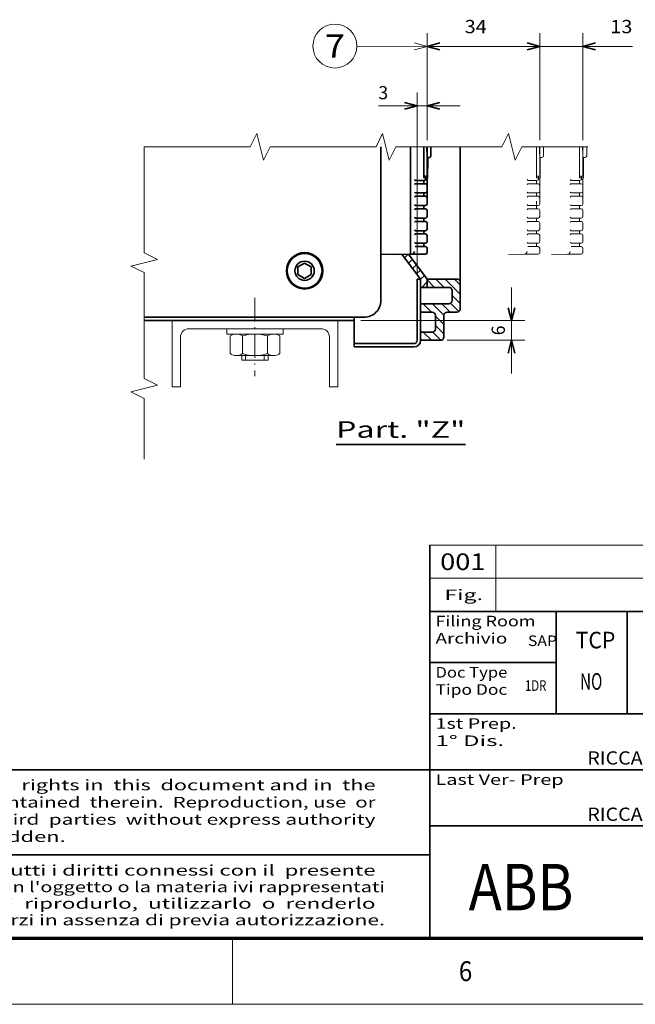
# Model space of a CAD drawing. Extents: x 0 to 594, y 0 to 420.
# Drawn here: x 339 to 432, y 0 to 149 of the extents above; entities that cross this region are included whole.
import ezdxf
from ezdxf.enums import TextEntityAlignment as Align

# ---------------------------------------------------------------- set-up
doc = ezdxf.new("R2010")
doc.units = 0
doc.linetypes.add('DASHDOT', pattern=[18.5, 12, -3, 0.5, -3])
doc.layers.get('0').update_dxf_attribs({"lineweight": 13})
doc.layers.add('General', color=7, linetype='Continuous', lineweight=13)
doc.styles.get("Standard").update_dxf_attribs({"font": 'isocp.shx'})
doc.dimstyles.get("Standard").update_dxf_attribs({"dimtxt": 2.5, "dimasz": 2.5, "dimexe": 1.25, "dimexo": 0.625, "dimtad": 1, "dimcen": 2.5, "dimadec": 0, "dimazin": 0, "dimtfac": 1, "dimtmove": 0, "dimatfit": 0, "dimfxl": 1, "dimarcsym": 0})

# ---------------------------------------------------------------- blocks, each defined once
blk = doc.blocks.new('*D129')
at = {"layer": 'General', "color": 7, "lineweight": 13, "ltscale": 0.325}
blk.add_line((413.472717, 108.261333), (413.472717, 95.261341), dxfattribs=at)
at = {"layer": 'General', "color": 7, "lineweight": 13}
blk.add_line((390.743073, 103.261333), (415.472717, 103.261333), dxfattribs=at)
at = {"layer": 'General', "color": 7, "lineweight": 13, "ltscale": 0.293242}
blk.add_line((403.743057, 100.261341), (415.472717, 100.261341), dxfattribs=at)
at = {"layer": 'General', "color": 7, "lineweight": 35}
for points in [[(412.955078, 105.193188), (413.472717, 103.261333), (413.990356, 105.193188)], [(413.990356, 98.329487), (413.472717, 100.261341), (412.955078, 98.329487)]]:
    blk.add_lwpolyline(points, dxfattribs=at)
at = {"layer": 'General', "color": 7, "lineweight": 13}
blk.add_text('6', height=2, rotation=450.000005, dxfattribs=at).set_placement((412.472717, 101.028004), (412.472717, 102.494663), align=Align.FIT)
blk = doc.blocks.new('*D130')
at = {"layer": 'General', "color": 7, "lineweight": 13, "ltscale": 0.403946}
for p, q in [((400.743057, 130.48423), (400.743057, 146.642052)), ((417.743057, 130.48423), (417.743057, 146.642052))]:
    blk.add_line(p, q, dxfattribs=at)
at = {"layer": 'General', "color": 7, "lineweight": 13, "ltscale": 0.425}
blk.add_line((400.743057, 144.642052), (417.743057, 144.642052), dxfattribs=at)
at = {"layer": 'General', "color": 7, "lineweight": 35}
for points in [[(402.674911, 145.159691), (400.743057, 144.642052), (402.674911, 144.124413)], [(415.811203, 144.124413), (417.743057, 144.642052), (415.811203, 145.159691)]]:
    blk.add_lwpolyline(points, dxfattribs=at)
at = {"layer": 'General', "color": 7, "lineweight": 13}
blk.add_text('34', height=2, rotation=360.000003, dxfattribs=at).set_placement((406.402977, 146.642052), (409.736305, 146.642052), align=Align.FIT)
blk = doc.blocks.new('*D131')
at = {"layer": 'General', "color": 7, "lineweight": 13, "ltscale": 0.403946}
for p, q in [((417.743057, 130.48423), (417.743057, 146.642052)), ((424.243057, 130.48423), (424.243057, 146.642052))]:
    blk.add_line(p, q, dxfattribs=at)
at = {"layer": 'General', "color": 7, "lineweight": 13, "ltscale": 0.474479}
blk.add_line((412.743057, 144.642052), (431.722229, 144.642052), dxfattribs=at)
at = {"layer": 'General', "color": 7, "lineweight": 35}
for points in [[(415.811203, 144.124413), (417.743057, 144.642052), (415.811203, 145.159691)], [(426.174911, 145.159691), (424.243057, 144.642052), (426.174911, 144.124413)]]:
    blk.add_lwpolyline(points, dxfattribs=at)
at = {"layer": 'General', "color": 7, "lineweight": 13}
blk.add_text('13', height=2, rotation=360.000003, dxfattribs=at).set_placement((428.388893, 146.642052), (431.722229, 146.642052), align=Align.FIT)
blk = doc.blocks.new('*D132')
at = {"layer": 'General', "color": 7, "lineweight": 13}
blk.add_line((399.243057, 110.511341), (399.243057, 137.66161), dxfattribs=at)
at = {"layer": 'General', "color": 7, "lineweight": 13, "ltscale": 0.179434}
blk.add_line((400.743057, 130.48423), (400.743057, 137.66161), dxfattribs=at)
at = {"layer": 'General', "color": 7, "lineweight": 13, "ltscale": 0.308958}
blk.add_line((393.384727, 135.66161), (405.743057, 135.66161), dxfattribs=at)
at = {"layer": 'General', "color": 7, "lineweight": 35}
for points in [[(397.311203, 135.14397), (399.243057, 135.66161), (397.311203, 136.179249)], [(402.674911, 136.179249), (400.743057, 135.66161), (402.674911, 135.14397)]]:
    blk.add_lwpolyline(points, dxfattribs=at)
at = {"layer": 'General', "color": 7, "lineweight": 13}
blk.add_text('3', height=2, rotation=360.000003, dxfattribs=at).set_placement((393.384727, 136.66161), (394.851387, 136.66161), align=Align.FIT)
blk = doc.blocks.new('BLOCK1')
at = {"layer": 'General', "color": 7, "lineweight": 13, "width": 0.85}
for s, p, p2 in [('Ci riserviamo tutti i diritti connessi con il  presente', (315.500244, 19.432701), (392.946716, 19.432701)), ("documento e con l'oggetto o la materia ivi rappresentati", (315.500244, 16.932701), (394.363953, 16.932701)), ('con  divieto  di  riprodurlo,  utilizzarlo  o  renderlo', (315.500244, 14.432701), (392.946716, 14.432701)), ('accessibile a terzi in assenza di previa autorizzazione.', (315.500244, 11.932701), (394.363953, 11.932701))]:
    blk.add_text(s, height=1.6, dxfattribs=at).set_placement(p, p2, align=Align.FIT)
blk = doc.blocks.new('BLOCK2')
at = {"layer": 'General', "color": 7, "lineweight": 13, "width": 0.85}
for s, p, p2 in [('We  reserve  all  rights in  this  document and in  the', (315.500244, 32.316048), (392.946716, 32.316048)), ('information  contained  therein.  Reproduction, use  or', (315.500244, 29.716047), (392.946716, 29.716047)), ('disclosure to third  parties  without express authority', (315.500244, 27.116047), (392.946716, 27.116047)), ('is strictly forbidden.', (315.500244, 24.516048), (346.178864, 24.516048))]:
    blk.add_text(s, height=1.6, dxfattribs=at).set_placement(p, p2, align=Align.FIT)
blk = doc.blocks.new('BLOCK4')
at = {"layer": 'General', "color": 7, "lineweight": 13, "width": 0.85}
for s, p, p2 in [('1st Prep.', (402, 41.600002), (414.254883, 41.600002)), ('1%%d Dis.', (402, 39.000004), (412.353485, 39.000004))]:
    blk.add_text(s, height=1.6, dxfattribs=at).set_placement(p, p2, align=Align.FIT)
blk = doc.blocks.new('BLOCK15')
at = {"layer": 'General', "color": 7, "lineweight": 13, "width": 0.85}
blk.add_text('Last Ver- Prep', height=1.6, dxfattribs=at).set_placement((402, 33.133251), (421.340942, 33.133251), align=Align.FIT)
blk = doc.blocks.new('BLOCK16')
at = {"layer": 'General', "color": 7, "lineweight": 13, "width": 0.85}
for s, p, p2 in [('Doc Type', (402, 49.333378), (412.837677, 49.333378)), ('Tipo Doc', (402, 46.733379), (412.837677, 46.733379))]:
    blk.add_text(s, height=1.6, dxfattribs=at).set_placement(p, p2, align=Align.FIT)
blk = doc.blocks.new('BLOCK19')
at = {"layer": 'General', "color": 7, "lineweight": 13, "width": 0.85}
for s, p, p2 in [('Filing Room', (402, 57.066753), (417.089294, 57.066753)), ('Archivio', (402, 54.466755), (412.837677, 54.466755))]:
    blk.add_text(s, height=1.6, dxfattribs=at).set_placement(p, p2, align=Align.FIT)
blk = doc.blocks.new('BLOCK71')
at = {"color": 7, "lineweight": 35}
blk.add_line((204.938034, 173), (204.938034, 212.034576), dxfattribs=at)
at = {"color": 7, "lineweight": 13}
blk.add_text('Part. "Z"', height=5, rotation=90.000003, dxfattribs=at).set_placement((202.938034, 173), (202.938034, 212.034576), align=Align.FIT)
blk = doc.blocks.new('BLOCK72')
at = {"layer": 'General', "color": 7, "lineweight": 13, "ltscale": 0.041216}
blk.add_line((155.053421, 198.499969), (153.887665, 199.665726), dxfattribs=at)
at = {"layer": 'General', "color": 7, "lineweight": 13, "ltscale": 0.05721}
blk.add_line((157.499985, 198.881836), (155.881851, 200.499969), dxfattribs=at)
at = {"layer": 'General', "color": 7, "lineweight": 13, "ltscale": 0.040406}
for p, q in [((151.798035, 196.098511), (150.655182, 197.241364)), ((153.414276, 197.310684), (152.271423, 198.453552)), ((150.181793, 194.886322), (149.038925, 196.029175))]:
    blk.add_line(p, q, dxfattribs=at)
at = {"layer": 'General', "color": 7, "lineweight": 13, "ltscale": 0.037396}
blk.add_line((148.565536, 193.674133), (147.507813, 194.731873), dxfattribs=at)
blk = doc.blocks.new('BLOCK73')
at = {"layer": 'General', "color": 7, "lineweight": 13, "ltscale": 0.162221}
blk.add_line((154.999985, 205.911667), (159.588287, 210.499969), dxfattribs=at)
at = {"layer": 'General', "color": 7, "lineweight": 13, "ltscale": 0.062221}
blk.add_line((154.999985, 208.740097), (156.759857, 210.499969), dxfattribs=at)
at = {"layer": 'General', "color": 7, "lineweight": 13, "ltscale": 0.088388}
for p, q in [((159.916702, 207.999969), (162.416702, 210.499969)), ((162.305573, 207.56041), (164.805573, 210.06041)), ((154.999985, 203.083252), (157.499985, 205.583252)), ((162.499985, 204.926392), (164.999985, 207.426392)), ((166.230423, 202.999969), (168.730423, 205.499969)), ((169.058838, 202.999969), (171.558838, 205.499969)), ((170.976166, 202.088867), (173.476166, 204.588867)), ((162.499985, 199.269531), (164.999985, 201.769531)), ((170.999985, 199.284256), (173.499985, 201.784256))]:
    blk.add_line(p, q, dxfattribs=at)
at = {"layer": 'General', "color": 7, "lineweight": 13, "ltscale": 0.121011}
blk.add_line((162.499985, 202.097961), (165.922699, 205.520676), dxfattribs=at)
at = {"layer": 'General', "color": 7, "lineweight": 13, "ltscale": 0.079721}
blk.add_line((155.245132, 200.499969), (157.499985, 202.754822), dxfattribs=at)
at = {"layer": 'General', "color": 7, "lineweight": 13, "ltscale": 0.015597}
blk.add_line((164.558838, 198.499969), (164.999985, 198.941116), dxfattribs=at)
at = {"layer": 'General', "color": 7, "lineweight": 13, "ltscale": 0.016117}
blk.add_line((173.044128, 198.499969), (173.499985, 198.955826), dxfattribs=at)
blk = doc.blocks.new('BLOCK74')
at = {"color": 7, "lineweight": 13}
blk.add_line((84.738564, 200.499969), (84.658356, 179.266541), dxfattribs=at)
blk.add_lwpolyline([(85.759239, 196.632385), (84.738564, 200.499969), (83.688698, 196.640198)], dxfattribs=at)
blk.add_circle((84.633301, 172.633301), 6.633296, dxfattribs=at)
blk.add_text('7', height=7, rotation=90.000003, dxfattribs=at).set_placement((88.133301, 169.597275), (88.133301, 175.669327), align=Align.FIT)

msp = doc.modelspace()

# ---------------------------------------------------------------- linework, layer by layer
at = {"color": 7, "lineweight": 35, "ltscale": 0.386669}
for p, q in [((420.2007, 43.867), (420.2007, 59.3338)), ((430.9477, 43.867), (430.9477, 59.3338))]:
    msp.add_line(p, q, dxfattribs=at)
at = {"color": 7, "lineweight": 35, "ltscale": 0.477017}
msp.add_line((420.2007, 51.6004), (401.12, 51.6004), dxfattribs=at)
at = {"layer": 'General', "color": 7, "lineweight": 35}
for p, q in [((393.7431, 129.4842), (393.7431, 106.2613)), ((405.7431, 129.4842), (405.7431, 105.0113)), ((358.0202, 103.7613), (391.2431, 103.7613)), ((358.0202, 103.2613), (389.7431, 103.2613)), ((401.12, 10), (401.12, 69.3337)), ((401.12, 59.3338), (584, 59.3338)), ((401.12, 43.867), (584, 43.867)), ((314, 35.4002), (401.12, 35.4002)), ((401.12, 35.4002), (497.64, 35.4002)), ((401.12, 26.9335), (584, 26.9335)), ((314, 22.5581), (401.12, 22.5581))]:
    msp.add_line(p, q, dxfattribs=at)
at = {"layer": 'General', "color": 7, "lineweight": 35, "ltscale": 0.393072}
msp.add_line((398.2431, 129.4842), (398.2431, 113.7613), dxfattribs=at)
at = {"layer": 'General', "color": 7, "lineweight": 35, "ltscale": 0.110566}
msp.add_line((400.2502, 129.4648), (400.2502, 125.0422), dxfattribs=at)
at = {"layer": 'General', "color": 7, "lineweight": 35, "ltscale": 0.205572}
msp.add_line((400.7431, 129.4842), (400.7431, 121.2613), dxfattribs=at)
at = {"layer": 'General', "color": 7, "lineweight": 35, "ltscale": 0.033344}
msp.add_line((401.319, 129.4648), (401.319, 128.131), dxfattribs=at)
at = {"layer": 'General', "color": 7, "lineweight": 13, "ltscale": 0.110566}
for p, q in [((417.2502, 129.4648), (417.2502, 125.0422)), ((423.7502, 129.4648), (423.7502, 125.0422))]:
    msp.add_line(p, q, dxfattribs=at)
at = {"layer": 'General', "color": 7, "lineweight": 13, "ltscale": 0.205572}
for p, q in [((417.7431, 129.4842), (417.7431, 121.2613)), ((424.2431, 129.4842), (424.2431, 121.2613))]:
    msp.add_line(p, q, dxfattribs=at)
at = {"layer": 'General', "color": 7, "lineweight": 13, "ltscale": 0.033344}
for p, q in [((418.319, 129.4648), (418.319, 128.131)), ((424.819, 129.4648), (424.819, 128.131))]:
    msp.add_line(p, q, dxfattribs=at)
at = {"layer": 'General', "color": 7, "lineweight": 35, "ltscale": 0.008166}
msp.add_line((400.7424, 127.8846), (401.069, 127.8754), dxfattribs=at)
at = {"layer": 'General', "color": 7, "lineweight": 35, "ltscale": 0.005384}
msp.add_line((400.8179, 127.8825), (400.8179, 127.6672), dxfattribs=at)
at = {"layer": 'General', "color": 7, "lineweight": 35, "ltscale": 0.004773}
msp.add_line((401.2457, 127.9475), (401.069, 127.8754), dxfattribs=at)
at = {"layer": 'General', "color": 7, "lineweight": 35, "ltscale": 0.00494}
msp.add_line((401.319, 128.131), (401.2457, 127.9475), dxfattribs=at)
at = {"layer": 'General', "color": 7, "lineweight": 13, "ltscale": 0.008166}
for p, q in [((417.7424, 127.8846), (418.069, 127.8754)), ((424.2424, 127.8846), (424.569, 127.8754))]:
    msp.add_line(p, q, dxfattribs=at)
at = {"layer": 'General', "color": 7, "lineweight": 13, "ltscale": 0.005384}
for p, q in [((417.8179, 127.8825), (417.8179, 127.6672)), ((424.3179, 127.8825), (424.3179, 127.6672))]:
    msp.add_line(p, q, dxfattribs=at)
at = {"layer": 'General', "color": 7, "lineweight": 13, "ltscale": 0.004773}
for p, q in [((418.2457, 127.9475), (418.069, 127.8754)), ((424.7457, 127.9475), (424.569, 127.8754))]:
    msp.add_line(p, q, dxfattribs=at)
at = {"layer": 'General', "color": 7, "lineweight": 13, "ltscale": 0.00494}
for p, q in [((418.319, 128.131), (418.2457, 127.9475)), ((424.819, 128.131), (424.7457, 127.9475))]:
    msp.add_line(p, q, dxfattribs=at)
at = {"layer": 'General', "color": 7, "lineweight": 35, "ltscale": 0.071875}
msp.add_line((400.8179, 127.6672), (400.8167, 124.7922), dxfattribs=at)
at = {"layer": 'General', "color": 7, "lineweight": 13, "ltscale": 0.071875}
for p, q in [((417.8179, 127.6672), (417.8167, 124.7922)), ((424.3179, 127.6672), (424.3167, 124.7922))]:
    msp.add_line(p, q, dxfattribs=at)
at = {"layer": 'General', "color": 7, "lineweight": 35, "ltscale": 0.007502}
msp.add_line((400.2502, 125.0422), (400.5503, 125.0422), dxfattribs=at)
at = {"layer": 'General', "color": 7, "lineweight": 35, "ltscale": 0.009375}
msp.add_line((400.5503, 125.0422), (400.5503, 124.6672), dxfattribs=at)
at = {"layer": 'General', "color": 7, "lineweight": 13, "ltscale": 0.007502}
for p, q in [((417.2502, 125.0422), (417.5503, 125.0422)), ((423.7502, 125.0422), (424.0503, 125.0422))]:
    msp.add_line(p, q, dxfattribs=at)
at = {"layer": 'General', "color": 7, "lineweight": 13, "ltscale": 0.009375}
for p, q in [((417.5503, 125.0422), (417.5503, 124.6672)), ((424.0503, 125.0422), (424.0503, 124.6672))]:
    msp.add_line(p, q, dxfattribs=at)
at = {"layer": 'General', "color": 7, "lineweight": 35, "ltscale": 0.006265}
for p, q in [((398.9541, 124.4172), (399.2047, 124.4172)), ((398.9541, 123.9172), (399.2047, 123.9172)), ((398.9541, 122.5172), (399.2047, 122.5172)), ((398.9541, 122.0172), (399.2047, 122.0172)), ((398.9541, 120.6172), (399.2047, 120.6172)), ((398.9541, 120.1172), (399.2047, 120.1172)), ((398.9541, 118.7172), (399.2047, 118.7172)), ((398.9541, 118.2172), (399.2047, 118.2172)), ((398.9541, 116.8172), (399.2047, 116.8172)), ((398.9541, 116.3172), (399.2047, 116.3172)), ((398.9541, 114.9172), (399.2047, 114.9172)), ((398.9541, 114.4172), (399.2047, 114.4172))]:
    msp.add_line(p, q, dxfattribs=at)
at = {"layer": 'General', "color": 7, "lineweight": 35, "ltscale": 0.027387}
msp.add_line((399.2047, 124.4172), (400.3002, 124.4172), dxfattribs=at)
at = {"layer": 'General', "color": 7, "lineweight": 35, "ltscale": 0.031747}
for p, q in [((399.2047, 123.9172), (400.4746, 123.9172)), ((399.2047, 122.0172), (400.4746, 122.0172)), ((399.2047, 120.1172), (400.4746, 120.1172)), ((399.2047, 118.2172), (400.4746, 118.2172)), ((399.2047, 116.3172), (400.4746, 116.3172)), ((399.2047, 114.4172), (400.4746, 114.4172))]:
    msp.add_line(p, q, dxfattribs=at)
at = {"layer": 'General', "color": 7, "lineweight": 35, "ltscale": 0.0125}
for p, q in [((400.2518, 124.4172), (400.2517, 123.9172)), ((400.2517, 122.5172), (400.2517, 122.0172)), ((400.2517, 120.6172), (400.2517, 120.1172)), ((400.2517, 118.7172), (400.2517, 118.2172)), ((400.2517, 116.8172), (400.2517, 116.3172)), ((400.2517, 114.9172), (400.2517, 114.4172)), ((398.2431, 113.7613), (398.2431, 113.2613)), ((399.2431, 109.5113), (399.7431, 109.5113)), ((389.7431, 103.7613), (389.7431, 103.2613))]:
    msp.add_line(p, q, dxfattribs=at)
at = {"layer": 'General', "color": 7, "lineweight": 35, "ltscale": 0.007026}
msp.add_line((400.2638, 124.7922), (400.5448, 124.7922), dxfattribs=at)
at = {"layer": 'General', "color": 7, "lineweight": 35, "ltscale": 0.005116}
for p, q in [((400.4746, 123.9172), (400.6657, 123.8439)), ((400.4746, 122.0172), (400.6657, 121.9439)), ((400.4746, 120.1172), (400.6657, 120.0439)), ((400.4746, 118.2172), (400.6657, 118.1439)), ((400.4746, 116.3172), (400.6657, 116.2439)), ((400.4746, 114.4172), (400.6657, 114.3439))]:
    msp.add_line(p, q, dxfattribs=at)
at = {"layer": 'General', "color": 7, "lineweight": 35, "ltscale": 0.001469}
msp.add_line((400.4943, 124.5422), (400.553, 124.5422), dxfattribs=at)
at = {"layer": 'General', "color": 7, "lineweight": 35, "ltscale": 0.004952}
msp.add_line((400.7371, 124.6154), (400.553, 124.5422), dxfattribs=at)
at = {"layer": 'General', "color": 7, "lineweight": 35, "ltscale": 0.004784}
for p, q in [((400.6657, 123.8439), (400.7389, 123.6672)), ((400.7389, 122.7672), (400.6657, 122.5904)), ((400.6657, 121.9439), (400.7389, 121.7672)), ((400.7389, 120.8672), (400.6657, 120.6904)), ((400.6657, 120.0439), (400.7389, 119.8672)), ((400.7389, 118.9672), (400.6657, 118.7904)), ((400.6657, 118.1439), (400.7389, 117.9672)), ((400.7389, 117.0672), (400.6657, 116.8904)), ((400.6657, 116.2439), (400.7389, 116.0672)), ((400.7389, 115.1672), (400.6657, 114.9904)), ((400.6657, 114.3439), (400.7389, 114.1672))]:
    msp.add_line(p, q, dxfattribs=at)
at = {"layer": 'General', "color": 7, "lineweight": 35, "ltscale": 0.004847}
msp.add_line((400.8167, 124.7922), (400.7371, 124.6154), dxfattribs=at)
at = {"layer": 'General', "color": 7, "lineweight": 35, "ltscale": 0.0225}
for p, q in [((400.7389, 123.6672), (400.7389, 122.7672)), ((400.7389, 121.7672), (400.7389, 120.8672)), ((400.7389, 119.8672), (400.7389, 118.9672)), ((400.7389, 117.9672), (400.7389, 117.0672)), ((400.7389, 116.0672), (400.7389, 115.1672))]:
    msp.add_line(p, q, dxfattribs=at)
at = {"layer": 'General', "color": 7, "lineweight": 13, "ltscale": 0.006265}
for p, q in [((415.9541, 124.4172), (416.2047, 124.4172)), ((415.9541, 123.9172), (416.2047, 123.9172)), ((422.4541, 124.4172), (422.7047, 124.4172)), ((422.4541, 123.9172), (422.7047, 123.9172)), ((415.9541, 122.5172), (416.2047, 122.5172)), ((415.9541, 122.0172), (416.2047, 122.0172)), ((422.4541, 122.5172), (422.7047, 122.5172)), ((422.4541, 122.0172), (422.7047, 122.0172)), ((415.9541, 120.6172), (416.2047, 120.6172)), ((422.4541, 120.6172), (422.7047, 120.6172)), ((415.9541, 120.1172), (416.2047, 120.1172)), ((422.4541, 120.1172), (422.7047, 120.1172)), ((415.9541, 118.7172), (416.2047, 118.7172)), ((415.9541, 118.2172), (416.2047, 118.2172)), ((422.4541, 118.7172), (422.7047, 118.7172)), ((422.4541, 118.2172), (422.7047, 118.2172)), ((415.9541, 116.8172), (416.2047, 116.8172)), ((415.9541, 116.3172), (416.2047, 116.3172)), ((422.4541, 116.8172), (422.7047, 116.8172)), ((422.4541, 116.3172), (422.7047, 116.3172)), ((415.9541, 114.9172), (416.2047, 114.9172)), ((422.4541, 114.9172), (422.7047, 114.9172)), ((415.9541, 114.4172), (416.2047, 114.4172)), ((422.4541, 114.4172), (422.7047, 114.4172))]:
    msp.add_line(p, q, dxfattribs=at)
at = {"layer": 'General', "color": 7, "lineweight": 13, "ltscale": 0.027387}
for p, q in [((416.2047, 124.4172), (417.3002, 124.4172)), ((422.7047, 124.4172), (423.8002, 124.4172))]:
    msp.add_line(p, q, dxfattribs=at)
at = {"layer": 'General', "color": 7, "lineweight": 13, "ltscale": 0.031747}
for p, q in [((416.2047, 123.9172), (417.4746, 123.9172)), ((422.7047, 123.9172), (423.9746, 123.9172)), ((416.2047, 122.0172), (417.4746, 122.0172)), ((422.7047, 122.0172), (423.9746, 122.0172)), ((416.2047, 120.1172), (417.4746, 120.1172)), ((422.7047, 120.1172), (423.9746, 120.1172)), ((416.2047, 118.2172), (417.4746, 118.2172)), ((422.7047, 118.2172), (423.9746, 118.2172)), ((416.2047, 116.3172), (417.4746, 116.3172)), ((422.7047, 116.3172), (423.9746, 116.3172)), ((416.2047, 114.4172), (417.4746, 114.4172)), ((422.7047, 114.4172), (423.9746, 114.4172))]:
    msp.add_line(p, q, dxfattribs=at)
at = {"layer": 'General', "color": 7, "lineweight": 13, "ltscale": 0.0125}
for p, q in [((417.2518, 124.4172), (417.2517, 123.9172)), ((423.7518, 124.4172), (423.7517, 123.9172)), ((417.2517, 122.5172), (417.2517, 122.0172)), ((423.7517, 122.5172), (423.7517, 122.0172)), ((417.2431, 121.2613), (417.2431, 120.7613)), ((417.2517, 120.6172), (417.2517, 120.1172)), ((423.7517, 120.6172), (423.7517, 120.1172)), ((417.2517, 118.7172), (417.2517, 118.2172)), ((423.7517, 118.7172), (423.7517, 118.2172)), ((417.2517, 116.8172), (417.2517, 116.3172)), ((423.7517, 116.8172), (423.7517, 116.3172)), ((417.2517, 114.9172), (417.2517, 114.4172)), ((423.7517, 114.9172), (423.7517, 114.4172))]:
    msp.add_line(p, q, dxfattribs=at)
at = {"layer": 'General', "color": 7, "lineweight": 13, "ltscale": 0.007026}
for p, q in [((417.2638, 124.7922), (417.5448, 124.7922)), ((423.7638, 124.7922), (424.0448, 124.7922))]:
    msp.add_line(p, q, dxfattribs=at)
at = {"layer": 'General', "color": 7, "lineweight": 13, "ltscale": 0.005116}
for p, q in [((417.4746, 123.9172), (417.6657, 123.8439)), ((423.9746, 123.9172), (424.1657, 123.8439)), ((417.4746, 122.0172), (417.6657, 121.9439)), ((423.9746, 122.0172), (424.1657, 121.9439)), ((417.4746, 120.1172), (417.6657, 120.0439)), ((423.9746, 120.1172), (424.1657, 120.0439)), ((417.4746, 118.2172), (417.6657, 118.1439)), ((423.9746, 118.2172), (424.1657, 118.1439)), ((417.4746, 116.3172), (417.6657, 116.2439)), ((423.9746, 116.3172), (424.1657, 116.2439)), ((417.4746, 114.4172), (417.6657, 114.3439)), ((423.9746, 114.4172), (424.1657, 114.3439))]:
    msp.add_line(p, q, dxfattribs=at)
at = {"layer": 'General', "color": 7, "lineweight": 13, "ltscale": 0.001469}
for p, q in [((417.4943, 124.5422), (417.553, 124.5422)), ((423.9943, 124.5422), (424.053, 124.5422))]:
    msp.add_line(p, q, dxfattribs=at)
at = {"layer": 'General', "color": 7, "lineweight": 13, "ltscale": 0.004952}
for p, q in [((417.7371, 124.6154), (417.553, 124.5422)), ((424.2371, 124.6154), (424.053, 124.5422))]:
    msp.add_line(p, q, dxfattribs=at)
at = {"layer": 'General', "color": 7, "lineweight": 13, "ltscale": 0.004784}
for p, q in [((417.6657, 123.8439), (417.7389, 123.6672)), ((424.1657, 123.8439), (424.2389, 123.6672)), ((417.7389, 122.7672), (417.6657, 122.5904)), ((417.6657, 121.9439), (417.7389, 121.7672)), ((424.2389, 122.7672), (424.1657, 122.5904)), ((424.1657, 121.9439), (424.2389, 121.7672)), ((417.7389, 120.8672), (417.6657, 120.6904)), ((424.2389, 120.8672), (424.1657, 120.6904)), ((417.6657, 120.0439), (417.7389, 119.8672)), ((417.7389, 118.9672), (417.6657, 118.7904)), ((424.1657, 120.0439), (424.2389, 119.8672)), ((424.2389, 118.9672), (424.1657, 118.7904)), ((417.6657, 118.1439), (417.7389, 117.9672)), ((424.1657, 118.1439), (424.2389, 117.9672)), ((417.7389, 117.0672), (417.6657, 116.8904)), ((417.6657, 116.2439), (417.7389, 116.0672)), ((424.2389, 117.0672), (424.1657, 116.8904)), ((424.1657, 116.2439), (424.2389, 116.0672)), ((417.7389, 115.1672), (417.6657, 114.9904)), ((424.2389, 115.1672), (424.1657, 114.9904)), ((417.6657, 114.3439), (417.7389, 114.1672)), ((424.1657, 114.3439), (424.2389, 114.1672))]:
    msp.add_line(p, q, dxfattribs=at)
at = {"layer": 'General', "color": 7, "lineweight": 13, "ltscale": 0.004847}
for p, q in [((417.8167, 124.7922), (417.7371, 124.6154)), ((424.3167, 124.7922), (424.2371, 124.6154))]:
    msp.add_line(p, q, dxfattribs=at)
at = {"layer": 'General', "color": 7, "lineweight": 13, "ltscale": 0.0225}
for p, q in [((417.7389, 123.6672), (417.7389, 122.7672)), ((424.2389, 123.6672), (424.2389, 122.7672)), ((417.7389, 121.7672), (417.7389, 120.8672)), ((424.2389, 121.7672), (424.2389, 120.8672)), ((417.7389, 119.8672), (417.7389, 118.9672)), ((424.2389, 119.8672), (424.2389, 118.9672)), ((417.7389, 117.9672), (417.7389, 117.0672)), ((424.2389, 117.9672), (424.2389, 117.0672)), ((417.7389, 116.0672), (417.7389, 115.1672)), ((424.2389, 116.0672), (424.2389, 115.1672))]:
    msp.add_line(p, q, dxfattribs=at)
at = {"layer": 'General', "color": 7, "lineweight": 35, "ltscale": 0.031988}
for p, q in [((399.2047, 122.5172), (400.4842, 122.5172)), ((399.2047, 120.6172), (400.4842, 120.6172)), ((399.2047, 118.7172), (400.4842, 118.7172)), ((399.2047, 116.8172), (400.4842, 116.8172)), ((399.2047, 114.9172), (400.4842, 114.9172))]:
    msp.add_line(p, q, dxfattribs=at)
at = {"layer": 'General', "color": 7, "lineweight": 35, "ltscale": 0.004892}
for p, q in [((400.6657, 122.5904), (400.4842, 122.5172)), ((400.6657, 120.6904), (400.4842, 120.6172)), ((400.6657, 118.7904), (400.4842, 118.7172)), ((400.6657, 116.8904), (400.4842, 116.8172)), ((400.6657, 114.9904), (400.4842, 114.9172))]:
    msp.add_line(p, q, dxfattribs=at)
at = {"layer": 'General', "color": 7, "lineweight": 13, "ltscale": 0.031988}
for p, q in [((416.2047, 122.5172), (417.4842, 122.5172)), ((422.7047, 122.5172), (423.9842, 122.5172)), ((416.2047, 120.6172), (417.4842, 120.6172)), ((422.7047, 120.6172), (423.9842, 120.6172)), ((416.2047, 118.7172), (417.4842, 118.7172)), ((422.7047, 118.7172), (423.9842, 118.7172)), ((416.2047, 116.8172), (417.4842, 116.8172)), ((422.7047, 116.8172), (423.9842, 116.8172)), ((416.2047, 114.9172), (417.4842, 114.9172)), ((422.7047, 114.9172), (423.9842, 114.9172))]:
    msp.add_line(p, q, dxfattribs=at)
at = {"layer": 'General', "color": 7, "lineweight": 13, "ltscale": 0.004892}
for p, q in [((417.6657, 122.5904), (417.4842, 122.5172)), ((424.1657, 122.5904), (423.9842, 122.5172)), ((417.6657, 120.6904), (417.4842, 120.6172)), ((424.1657, 120.6904), (423.9842, 120.6172)), ((417.6657, 118.7904), (417.4842, 118.7172)), ((424.1657, 118.7904), (423.9842, 118.7172)), ((417.6657, 116.8904), (417.4842, 116.8172)), ((424.1657, 116.8904), (423.9842, 116.8172)), ((417.6657, 114.9904), (417.4842, 114.9172)), ((424.1657, 114.9904), (423.9842, 114.9172))]:
    msp.add_line(p, q, dxfattribs=at)
at = {"layer": 'General', "color": 7, "lineweight": 35, "ltscale": 0.112505}
msp.add_line((398.243, 113.2613), (393.7431, 113.2154), dxfattribs=at)
at = {"layer": 'General', "color": 7, "lineweight": 35, "ltscale": 0.060337}
msp.add_line((398.4224, 113.2629), (396.009, 113.2421), dxfattribs=at)
at = {"layer": 'General', "color": 7, "lineweight": 35, "ltscale": 0.116772}
msp.add_line((396.9405, 113.2481), (399.7431, 109.5113), dxfattribs=at)
at = {"layer": 'General', "color": 7, "lineweight": 35, "ltscale": 0.117089}
msp.add_line((397.9329, 113.2582), (400.7431, 109.5113), dxfattribs=at)
at = {"layer": 'General', "color": 7, "lineweight": 35, "ltscale": 0.019612}
msp.add_line((399.2069, 113.2697), (398.4224, 113.2629), dxfattribs=at)
at = {"layer": 'General', "color": 7, "lineweight": 35, "ltscale": 0.032499}
msp.add_line((400.5068, 113.2809), (399.2069, 113.2697), dxfattribs=at)
at = {"layer": 'General', "color": 7, "lineweight": 35, "ltscale": 0.004978}
msp.add_line((400.6916, 113.3549), (400.5068, 113.2809), dxfattribs=at)
at = {"layer": 'General', "color": 7, "lineweight": 35, "ltscale": 0.004734}
msp.add_line((400.7617, 113.5309), (400.6916, 113.3549), dxfattribs=at)
at = {"layer": 'General', "color": 7, "lineweight": 35, "ltscale": 0.015918}
msp.add_line((400.7389, 114.1672), (400.7617, 113.5309), dxfattribs=at)
at = {"layer": 'General', "color": 7, "lineweight": 13, "ltscale": 0.060337}
for p, q in [((415.4224, 113.2629), (413.009, 113.2421)), ((421.9224, 113.2629), (419.509, 113.2421))]:
    msp.add_line(p, q, dxfattribs=at)
at = {"layer": 'General', "color": 7, "lineweight": 13, "ltscale": 0.019612}
for p, q in [((416.2069, 113.2697), (415.4224, 113.2629)), ((422.7069, 113.2697), (421.9224, 113.2629))]:
    msp.add_line(p, q, dxfattribs=at)
at = {"layer": 'General', "color": 7, "lineweight": 13, "ltscale": 0.032499}
for p, q in [((417.5068, 113.2809), (416.2069, 113.2697)), ((424.0068, 113.2809), (422.7069, 113.2697))]:
    msp.add_line(p, q, dxfattribs=at)
at = {"layer": 'General', "color": 7, "lineweight": 13, "ltscale": 0.004978}
for p, q in [((417.6916, 113.3549), (417.5068, 113.2809)), ((424.1916, 113.3549), (424.0068, 113.2809))]:
    msp.add_line(p, q, dxfattribs=at)
at = {"layer": 'General', "color": 7, "lineweight": 13, "ltscale": 0.004734}
for p, q in [((417.7617, 113.5309), (417.6916, 113.3549)), ((424.2617, 113.5309), (424.1916, 113.3549))]:
    msp.add_line(p, q, dxfattribs=at)
at = {"layer": 'General', "color": 7, "lineweight": 13, "ltscale": 0.015918}
for p, q in [((417.7389, 114.1672), (417.7617, 113.5309)), ((424.2389, 114.1672), (424.2617, 113.5309))]:
    msp.add_line(p, q, dxfattribs=at)
at = {"layer": 'General', "color": 7, "lineweight": 35, "ltscale": 0.028868}
for p, q in [((382.2431, 111.916), (381.2431, 111.3387)), ((382.2431, 111.916), (383.2431, 111.3387)), ((381.2431, 110.184), (382.2431, 109.6066)), ((383.2431, 110.184), (382.2431, 109.6066))]:
    msp.add_line(p, q, dxfattribs=at)
at = {"layer": 'General', "color": 7, "lineweight": 35, "ltscale": 0.028867}
for p, q in [((381.2431, 111.3387), (381.2431, 110.184)), ((383.2431, 111.3387), (383.2431, 110.184))]:
    msp.add_line(p, q, dxfattribs=at)
at = {"layer": 'General', "color": 7, "lineweight": 35, "ltscale": 0.23125}
for p, q in [((399.2431, 109.5113), (399.2431, 100.2613)), ((399.7431, 109.5113), (399.7431, 100.2613))]:
    msp.add_line(p, q, dxfattribs=at)
at = {"layer": 'General', "color": 7, "lineweight": 35, "ltscale": 0.1125}
msp.add_line((400.7431, 109.5113), (405.2431, 109.5113), dxfattribs=at)
at = {"layer": 'General', "color": 7, "lineweight": 35, "ltscale": 0.03125}
msp.add_line((400.7431, 109.5113), (400.7431, 108.2613), dxfattribs=at)
at = {"layer": 'General', "color": 7, "lineweight": 35, "ltscale": 0.10625}
for p, q in [((399.7431, 108.2613), (403.9931, 108.2613)), ((399.7431, 105.7613), (403.9931, 105.7613))]:
    msp.add_line(p, q, dxfattribs=at)
at = {"layer": 'General', "color": 7, "lineweight": 35, "ltscale": 0.0375}
for p, q in [((404.4931, 107.7613), (404.4931, 106.2613)), ((403.7431, 104.5113), (405.2431, 104.5113)), ((389.7431, 103.7613), (391.2431, 103.7613))]:
    msp.add_line(p, q, dxfattribs=at)
at = {"layer": 'General', "color": 7, "linetype": 'DASHDOT', "lineweight": 13, "ltscale": 0.29628}
msp.add_line((374.7431, 106.6783), (374.7431, 94.8271), dxfattribs=at)
at = {"layer": 'General', "color": 7, "lineweight": 35, "ltscale": 0.04375}
for p, q in [((399.7431, 104.5113), (401.4931, 104.5113)), ((399.7431, 101.5113), (401.4931, 101.5113))]:
    msp.add_line(p, q, dxfattribs=at)
at = {"layer": 'General', "color": 7, "lineweight": 13, "ltscale": 0.25}
for p, q in [((362.2431, 103.2613), (362.2431, 93.2613)), ((387.2431, 103.2613), (387.2431, 93.2613)), ((411.12, 59.3338), (411.12, 69.3337)), ((371.375, 0), (371.375, 10))]:
    msp.add_line(p, q, dxfattribs=at)
at = {"layer": 'General', "color": 7, "lineweight": 35, "ltscale": 0.1}
msp.add_line((389.7431, 103.2613), (389.7431, 99.2613), dxfattribs=at)
at = {"layer": 'General', "color": 7, "lineweight": 35, "ltscale": 0.05}
msp.add_line((401.9931, 104.0113), (401.9931, 102.0113), dxfattribs=at)
at = {"layer": 'General', "color": 7, "lineweight": 35, "ltscale": 0.08125}
msp.add_line((403.2431, 104.0113), (403.2431, 100.7613), dxfattribs=at)
at = {"layer": 'General', "color": 7, "lineweight": 13}
for p, q in [((364.7431, 102.0113), (384.7431, 102.0113)), ((401.12, 69.3337), (584, 69.3337)), ((401.12, 64.3337), (584, 64.3337)), ((0, 0), (594, 0))]:
    msp.add_line(p, q, dxfattribs=at)
at = {"layer": 'General', "color": 7, "lineweight": 13, "ltscale": 0.02}
for p, q in [((370.4931, 102.0113), (370.4931, 101.2113)), ((378.9931, 102.0113), (378.9931, 101.2113))]:
    msp.add_line(p, q, dxfattribs=at)
at = {"layer": 'General', "color": 7, "lineweight": 13, "ltscale": 0.2125}
msp.add_line((370.4931, 101.2113), (378.9931, 101.2113), dxfattribs=at)
at = {"layer": 'General', "color": 7, "lineweight": 13, "ltscale": 0.140729}
for p, q in [((371.9285, 101.2113), (377.5577, 101.2113)), ((371.9285, 97.9613), (377.5577, 97.9613))]:
    msp.add_line(p, q, dxfattribs=at)
at = {"layer": 'General', "color": 7, "lineweight": 13, "ltscale": 0.1875}
for p, q in [((363.4931, 100.7613), (363.4931, 93.2613)), ((385.9931, 100.7613), (385.9931, 93.2613))]:
    msp.add_line(p, q, dxfattribs=at)
at = {"layer": 'General', "color": 7, "lineweight": 13, "ltscale": 0.066736}
for p, q in [((370.9903, 100.9211), (370.9903, 98.2516)), ((372.8667, 100.9211), (372.8667, 98.2516)), ((376.6195, 100.9211), (376.6195, 98.2516)), ((378.4958, 100.9211), (378.4958, 98.2516))]:
    msp.add_line(p, q, dxfattribs=at)
at = {"layer": 'General', "color": 7, "lineweight": 35, "ltscale": 0.225}
for p, q in [((389.7431, 99.7613), (398.7431, 99.7613)), ((389.7431, 99.2613), (398.7431, 99.2613))]:
    msp.add_line(p, q, dxfattribs=at)
at = {"layer": 'General', "color": 7, "lineweight": 35, "ltscale": 0.075}
msp.add_line((399.7431, 100.2613), (402.7431, 100.2613), dxfattribs=at)
at = {"layer": 'General', "color": 7, "lineweight": 13, "ltscale": 0.0175}
for p, q in [((372.7431, 97.9613), (372.7431, 97.2613)), ((373.3431, 97.9613), (373.3431, 97.2613)), ((376.1431, 97.9613), (376.1431, 97.2613)), ((376.7431, 97.9613), (376.7431, 97.2613))]:
    msp.add_line(p, q, dxfattribs=at)
at = {"layer": 'General', "color": 7, "lineweight": 13, "ltscale": 0.1}
msp.add_line((372.7431, 97.2613), (376.7431, 97.2613), dxfattribs=at)
at = {"layer": 'General', "color": 7, "lineweight": 13, "ltscale": 0.03125}
for p, q in [((362.2431, 93.2613), (363.4931, 93.2613)), ((385.9931, 93.2613), (387.2431, 93.2613))]:
    msp.add_line(p, q, dxfattribs=at)
at = {"layer": 'General', "color": 7, "lineweight": 70}
msp.add_line((17, 10), (584, 10), dxfattribs=at)
at = {"layer": 'General', "color": 115, "lineweight": 13}
for points in [[(358.0202, 129.4842), (374.0202, 129.4842), (375.0202, 131.4842), (376.0202, 127.4842), (377.0202, 129.4842), (393.0202, 129.4842), (394.0202, 131.4842), (395.0202, 127.4842), (396.0202, 129.4842), (412.0202, 129.4842), (413.0202, 131.4842), (414.0202, 127.4842), (415.0202, 129.4842), (425.0125, 129.4842)], [(358.0202, 129.4842), (358.0202, 113.4842), (360.0202, 112.4842), (356.0202, 111.4842), (358.0202, 110.4842), (358.0202, 94.4842), (360.0202, 93.4842), (356.0202, 92.4842), (358.0202, 91.4842), (358.0202, 82.3309)]]:
    msp.add_lwpolyline(points, dxfattribs=at)
at = {"layer": 'General', "color": 7, "lineweight": 35}
for centre, radius in [((382.2431, 110.7613), 2.75), ((382.2431, 110.7614), 2.625), ((382.2431, 110.7613), 1.4524)]:
    msp.add_circle(centre, radius, dxfattribs=at)
for centre, radius, start, end in [((382.4123, 108.1225), 23.2192, 404.568662, 405.040329), ((382.3913, 140.2328), 23.2489, 314.959719, 315.430783), ((400.3002, 124.6673), 0.2501, 270.002, 359.974507), ((382.3932, 106.2034), 23.2462, 404.569167, 405.040285), ((382.3913, 138.3328), 23.2489, 314.959719, 315.430783), ((382.3932, 104.3034), 23.2462, 404.569167, 405.040285), ((382.3913, 136.4328), 23.2489, 314.959719, 315.430783), ((382.3932, 102.4034), 23.2462, 404.569167, 405.040285), ((382.3913, 134.5328), 23.2489, 314.959719, 315.430783), ((382.3932, 100.5034), 23.2462, 404.569167, 405.040285), ((382.3913, 132.6328), 23.2489, 314.959719, 315.430783), ((382.3932, 98.6034), 23.2462, 404.569167, 405.040285), ((398.419, 113.6629), 0.4, 270.493346, 360.000571), ((405.2431, 109.0113), 0.5, 360, 450), ((403.9931, 107.7613), 0.5, 360, 450), ((391.2431, 106.2613), 2.5, 629.99992, 720.000089), ((403.9931, 106.2613), 0.5, 270, 360), ((401.4931, 104.0113), 0.5, 360, 450), ((403.7431, 104.0113), 0.5, 450, 540), ((405.2431, 105.0113), 0.5, 270, 360), ((401.4931, 102.0113), 0.5, 270, 360), ((398.7431, 100.2613), 0.5, 270, 360), ((398.7431, 100.2613), 1, 270, 360), ((402.7431, 100.7613), 0.5, 270, 360)]:
    msp.add_arc(centre, radius, start, end, dxfattribs=at)
at = {"layer": 'General', "color": 7, "lineweight": 13}
for centre, radius, start, end in [((399.4123, 108.1225), 23.2192, 404.568662, 405.040329), ((399.3913, 140.2328), 23.2489, 314.959719, 315.430783), ((417.3002, 124.6673), 0.2501, 270.002, 359.974507), ((405.9123, 108.1225), 23.2192, 404.568662, 405.040329), ((405.8913, 140.2328), 23.2489, 314.959719, 315.430783), ((423.8002, 124.6673), 0.2501, 270.002, 359.974507), ((399.3932, 106.2034), 23.2462, 404.569167, 405.040285), ((399.3913, 138.3328), 23.2489, 314.959719, 315.430783), ((405.8932, 106.2034), 23.2462, 404.569167, 405.040285), ((405.8913, 138.3328), 23.2489, 314.959719, 315.430783), ((399.3932, 104.3034), 23.2462, 404.569167, 405.040285), ((405.8932, 104.3034), 23.2462, 404.569167, 405.040285), ((399.3913, 136.4328), 23.2489, 314.959719, 315.430783), ((405.8913, 136.4328), 23.2489, 314.959719, 315.430783), ((399.3932, 102.4034), 23.2462, 404.569167, 405.040285), ((399.3913, 134.5328), 23.2489, 314.959719, 315.430783), ((405.8932, 102.4034), 23.2462, 404.569167, 405.040285), ((405.8913, 134.5328), 23.2489, 314.959719, 315.430783), ((399.3932, 100.5034), 23.2462, 404.569167, 405.040285), ((399.3913, 132.6328), 23.2489, 314.959719, 315.430783), ((405.8932, 100.5034), 23.2462, 404.569167, 405.040285), ((405.8913, 132.6328), 23.2489, 314.959719, 315.430783), ((399.3932, 98.6034), 23.2462, 404.569167, 405.040285), ((405.8932, 98.6034), 23.2462, 404.569167, 405.040285), ((415.419, 113.6629), 0.4, 270.493346, 360.000571), ((421.919, 113.6629), 0.4, 270.493346, 360.000571), ((364.7431, 100.7613), 1.25, 450, 540), ((371.9285, 99.55), 1.6613, 415.615753, 484.384247), ((374.7431, 95.0016), 6.2097, 432.412046, 467.587954), ((377.5577, 99.55), 1.6613, 415.615753, 484.384247), ((384.7431, 100.7613), 1.25, 360, 450), ((371.9285, 99.6226), 1.6613, 595.615753, 664.384247), ((374.7431, 104.1711), 6.2097, 612.412046, 647.587954), ((377.5577, 99.6226), 1.6613, 595.615753, 664.384247)]:
    msp.add_arc(centre, radius, start, end, dxfattribs=at)
at = {"layer": 'General', "color": 7, "lineweight": 35}
for points, degree in [([(400.7038, 129.4649), (400.7136, 128.7525), (400.7252, 128.1953), (400.7374, 127.8424), (400.7488, 127.7204), (400.7589, 127.8198)], 5), ([(400.7589, 127.8198), (400.7599, 127.8289), (400.7608, 127.8399), (400.7617, 127.8527), (400.7626, 127.8675), (400.7635, 127.884)], 5), ([(400.2638, 124.7922), (400.2583, 124.7919), (400.2539, 124.9208), (400.2502, 125.0422)], 3), ([(400.5448, 124.7922), (400.5469, 124.7922), (400.5491, 124.8442), (400.5503, 124.9444), (400.5503, 125.0422)], 4)]:
    msp.add_open_spline(points, degree=degree, dxfattribs=at)
at = {"layer": 'General', "color": 7, "lineweight": 13}
for points, degree in [([(417.7038, 129.4649), (417.7136, 128.7525), (417.7252, 128.1953), (417.7374, 127.8424), (417.7488, 127.7204), (417.7589, 127.8198)], 5), ([(424.2038, 129.4649), (424.2136, 128.7525), (424.2252, 128.1953), (424.2374, 127.8424), (424.2488, 127.7204), (424.2589, 127.8198)], 5), ([(417.7589, 127.8198), (417.7599, 127.8289), (417.7608, 127.8399), (417.7617, 127.8527), (417.7626, 127.8675), (417.7635, 127.884)], 5), ([(424.2589, 127.8198), (424.2599, 127.8289), (424.2608, 127.8399), (424.2617, 127.8527), (424.2626, 127.8675), (424.2635, 127.884)], 5), ([(417.2638, 124.7922), (417.2583, 124.7919), (417.2539, 124.9208), (417.2502, 125.0422)], 3), ([(417.5448, 124.7922), (417.5469, 124.7922), (417.5491, 124.8442), (417.5503, 124.9444), (417.5503, 125.0422)], 4), ([(423.7638, 124.7922), (423.7583, 124.7919), (423.7539, 124.9208), (423.7502, 125.0422)], 3), ([(424.0448, 124.7922), (424.0469, 124.7922), (424.0491, 124.8442), (424.0503, 124.9444), (424.0503, 125.0422)], 4)]:
    msp.add_open_spline(points, degree=degree, dxfattribs=at)

# ---------------------------------------------------------------- block references
at = {"lineweight": 0, "xscale": 0.5, "yscale": 0.5, "zscale": 0.5, "rotation": 270}
for name in ['BLOCK74', 'BLOCK71']:
    msp.add_blockref(name, (300.4931, 187.0113), dxfattribs=at)
at = {"layer": 'General', "lineweight": 0, "xscale": 0.5, "yscale": 0.5, "zscale": 0.5, "rotation": 270}
for name in ['BLOCK72', 'BLOCK73']:
    msp.add_blockref(name, (300.4931, 187.0113), dxfattribs=at)
at = {"layer": 'General', "lineweight": 0}
for name in ['BLOCK19', 'BLOCK16', 'BLOCK4', 'BLOCK15', 'BLOCK2', 'BLOCK1']:
    msp.add_blockref(name, (0, 0), dxfattribs=at)

# ---------------------------------------------------------------- texts
at = {"color": 7, "lineweight": 13}
for s, height, p, p2 in [('NO', 2.5, (423.814, 47.5), (427.1861, 47.5)), ('1DR', 1.6, (415.5, 47.3302), (418.7372, 47.3302))]:
    msp.add_text(s, height=height, dxfattribs=at).set_placement(p, p2, align=Align.FIT)
at = {"color": 1, "lineweight": 13}
msp.add_text('ABB', height=7, dxfattribs=at).set_placement((407, 14.2), (422.82, 14.2), align=Align.FIT)
at = {"layer": 'General', "color": 7, "lineweight": 13}
for s, height, width, p, p2 in [('001', 2.5, 0.99, (402.6996, 65.5837), (409.5405, 65.5837)), (' Fig.', 1.6, 0.85, (402.577, 61.0337), (409.1631, 61.0337)), ('SAP', 1.6, 0.99, (415.9489, 54.0991), (420.3271, 54.0991))]:
    msp.add_text(s, height=height, dxfattribs=dict(at, width=width)).set_placement(p, p2, align=Align.FIT)
for s, height, p, p2 in [('TCP', 2.5, (423.1713, 53.75), (429.1461, 53.75)), ('RICCARDO PESENTI', 2, (424.9187, 36.2), (452, 36.2)), ('RICCARDO PESENTI', 2, (424.9187, 27.7), (452, 27.7)), ('6', 3, (405.5259, 3.5), (407.5491, 3.5))]:
    msp.add_text(s, height=height, dxfattribs=at).set_placement(p, p2, align=Align.FIT)

# ---------------------------------------------------------------- dimensions: what is measured, and where the dimension line sits
at = {"layer": 'General', "color": 0, "lineweight": 0}
for base, p1, p2, angle, picture, middle, dimtype in [((400.7431, 144.6421), (417.7431, 129.4842), (400.7431, 129.4842), 180, '*D130', (408.0696, 144.6421), 161), ((417.7431, 144.6421), (424.2431, 129.4842), (417.7431, 129.4842), 180, '*D131', (430.0556, 144.6421), 161), ((399.2431, 135.6616), (400.7431, 129.4842), (399.2431, 109.5113), 179.997137, '*D132', (394.1181, 135.6616), 160), ((413.4727, 103.2613), (402.7431, 100.2613), (389.7431, 103.2613), 89.997615, '*D129', (413.4727, 101.7613), 160)]:
    dim = msp.add_linear_dim(base=base, p1=p1, p2=p2, angle=angle, dimstyle='STANDARD', override={"dimlfac": 2}, dxfattribs=at)
    dim.commit()
    dim.dimension.update_dxf_attribs({"geometry": picture, "text_midpoint": middle, "dimtype": dimtype, "oblique_angle": 89.999523})

doc.saveas('drawing.dxf')
